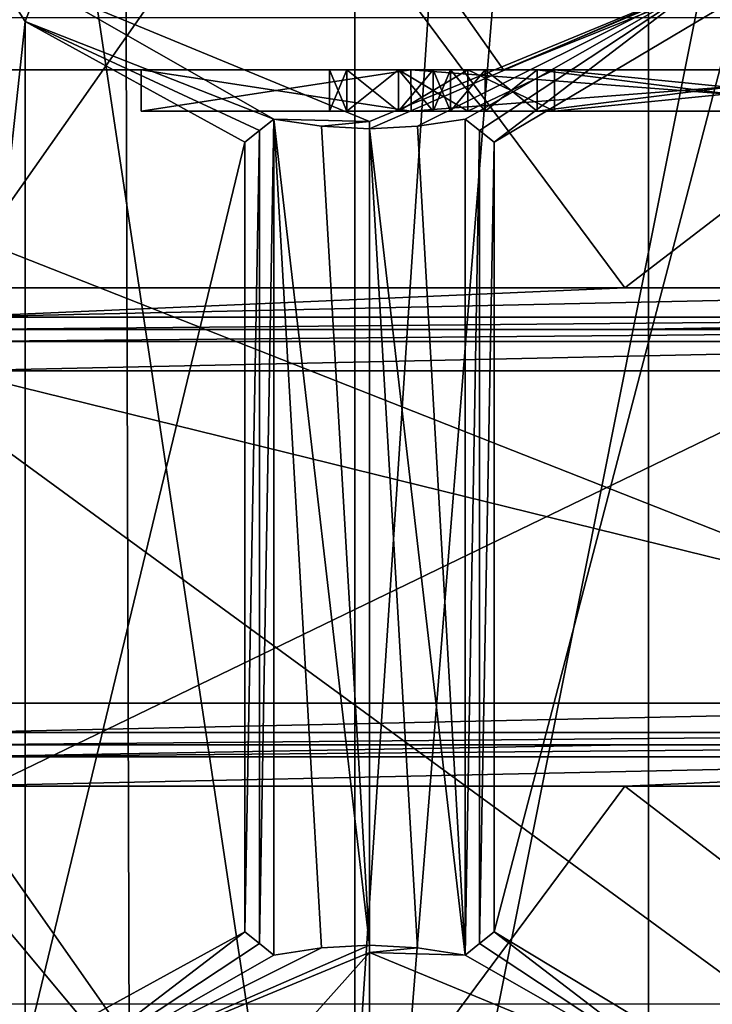
# Model space of a CAD drawing. Units: millimetres. Extents: x -91 to 24, y -13 to 31.
# Drawn here: x -27 to -23, y 7 to 11 of the extents above; entities that cross this region are included whole.
import ezdxf

# ---------------------------------------------------------------- set-up
doc = ezdxf.new("R2010")
doc.units = ezdxf.units.MM
doc.header["$LTSCALE"] = 52.148148
for name, color, linetype in [('1854', 7, 'CONTINUOUS'), ('1856', 7, 'CONTINUOUS'), ('1864', 7, 'CONTINUOUS'), ('189', 7, 'CONTINUOUS'), ('1893', 7, 'CONTINUOUS'), ('190', 7, 'CONTINUOUS'), ('1940', 7, 'CONTINUOUS'), ('1941', 7, 'CONTINUOUS'), ('1942', 7, 'CONTINUOUS'), ('1943', 7, 'CONTINUOUS'), ('1944', 7, 'CONTINUOUS'), ('1945', 7, 'CONTINUOUS'), ('1946', 7, 'CONTINUOUS'), ('1947', 7, 'CONTINUOUS'), ('1948', 7, 'CONTINUOUS'), ('1949', 7, 'CONTINUOUS'), ('1950', 7, 'CONTINUOUS'), ('1951', 7, 'CONTINUOUS'), ('1953', 7, 'CONTINUOUS'), ('1954', 7, 'CONTINUOUS'), ('1955', 7, 'CONTINUOUS'), ('1956', 7, 'CONTINUOUS'), ('1957', 7, 'CONTINUOUS'), ('1958', 7, 'CONTINUOUS'), ('1959', 7, 'CONTINUOUS'), ('1960', 7, 'CONTINUOUS'), ('1961', 7, 'CONTINUOUS'), ('1962', 7, 'CONTINUOUS'), ('2018', 7, 'CONTINUOUS'), ('2019', 7, 'CONTINUOUS'), ('2020', 7, 'CONTINUOUS'), ('2021', 7, 'CONTINUOUS'), ('2022', 7, 'CONTINUOUS'), ('2023', 7, 'CONTINUOUS'), ('2024', 7, 'CONTINUOUS'), ('2025', 7, 'CONTINUOUS'), ('2026', 7, 'CONTINUOUS'), ('2028', 7, 'CONTINUOUS'), ('2029', 7, 'CONTINUOUS'), ('2030', 7, 'CONTINUOUS'), ('2031', 7, 'CONTINUOUS'), ('2032', 7, 'CONTINUOUS'), ('2034', 7, 'CONTINUOUS'), ('2035', 7, 'CONTINUOUS'), ('2036', 7, 'CONTINUOUS'), ('2037', 7, 'CONTINUOUS'), ('2039', 7, 'CONTINUOUS'), ('2041', 7, 'CONTINUOUS'), ('2042', 7, 'CONTINUOUS'), ('2047', 7, 'CONTINUOUS'), ('2051', 7, 'CONTINUOUS'), ('2058', 7, 'CONTINUOUS'), ('2062', 7, 'CONTINUOUS'), ('2076', 7, 'CONTINUOUS'), ('2077', 7, 'CONTINUOUS'), ('2252', 7, 'CONTINUOUS'), ('2253', 7, 'CONTINUOUS'), ('226', 7, 'CONTINUOUS'), ('229', 7, 'CONTINUOUS'), ('235', 7, 'CONTINUOUS'), ('236', 7, 'CONTINUOUS'), ('237', 7, 'CONTINUOUS'), ('238', 7, 'CONTINUOUS'), ('251', 7, 'CONTINUOUS'), ('391', 7, 'CONTINUOUS'), ('392', 7, 'CONTINUOUS')]:
    doc.layers.add(name, color=color, linetype=linetype)

msp = doc.modelspace()

# ---------------------------------------------------------------- linework, layer by layer
at = {"layer": '1854', "color": 7, "linetype": 'CONTINUOUS'}
for points in [[(-25.442, 12.45, 83.0263), (-30.036, 12.45, 82.5133), (-27.0216, 10.2, 82.8596), (-25.442, 12.45, 83.0263)], [(-23.771, 10.2, 83.1915), (-25.442, 12.45, 83.0263), (-27.0216, 10.2, 82.8596), (-23.771, 10.2, 83.1915)], [(-20.8392, 12.45, 83.4542), (-25.442, 12.45, 83.0263), (-23.771, 10.2, 83.1915), (-20.8392, 12.45, 83.4542)], [(-20.5164, 10.2, 83.4809), (-20.8392, 12.45, 83.4542), (-23.771, 10.2, 83.1915), (-20.5164, 10.2, 83.4809)], [(-30.036, 5.55, 82.5133), (-25.442, 5.55, 83.0263), (-27.4302, 7.9314, 82.8148), (-30.036, 5.55, 82.5133)], [(-25.442, 5.55, 83.0263), (-27.0216, 7.8, 82.8596), (-27.4302, 7.9314, 82.8148), (-25.442, 5.55, 83.0263)], [(-27.0216, 7.8, 82.8596), (-25.442, 5.55, 83.0263), (-23.771, 7.8, 83.1915), (-27.0216, 7.8, 82.8596)], [(-25.442, 5.55, 83.0263), (-20.8392, 5.55, 83.4542), (-23.771, 7.8, 83.1915), (-25.442, 5.55, 83.0263)], [(-23.771, 7.8, 83.1915), (-20.8392, 5.55, 83.4542), (-20.5164, 7.8, 83.4809), (-23.771, 7.8, 83.1915)]]:
    msp.add_3dface(points, dxfattribs=at)
at = {"layer": '1856', "color": 7, "linetype": 'CONTINUOUS'}
for points in [[(-19.7, 11.25, 82.0421), (-24.3543, 11.25, 81.6279), (-20.4323, 12.8258, 81.9828), (-19.7, 11.25, 82.0421)], [(-20.4323, 12.8258, 81.9828), (-24.3543, 11.25, 81.6279), (-20.8142, 12.75, 81.951), (-20.4323, 12.8258, 81.9828)], [(-25.4115, 12.75, 81.5215), (-29.3537, 11.1034, 81.0844), (-30, 12.75, 81.0067), (-25.4115, 12.75, 81.5215)], [(-29, 11.25, 81.1263), (-29.3537, 11.1034, 81.0844), (-25.4115, 12.75, 81.5215), (-29, 11.25, 81.1263)], [(-24.3543, 11.25, 81.6279), (-29, 11.25, 81.1263), (-25.4115, 12.75, 81.5215), (-24.3543, 11.25, 81.6279)], [(-20.8142, 12.75, 81.951), (-24.3543, 11.25, 81.6279), (-25.4115, 12.75, 81.5215), (-20.8142, 12.75, 81.951)]]:
    msp.add_3dface(points, dxfattribs=at)
at = {"layer": '1864', "color": 7, "linetype": 'CONTINUOUS'}
for points in [[(-19.7, 6.75, 75.6648), (-29, 6.75, 75.6648), (-19.7, 11.25, 75.6648), (-19.7, 6.75, 75.6648)], [(-29, 6.75, 75.6648), (-29, 11.25, 75.6648), (-19.7, 11.25, 75.6648), (-29, 6.75, 75.6648)]]:
    msp.add_3dface(points, dxfattribs=at)
at = {"layer": '189', "color": 7, "linetype": 'CONTINUOUS'}
for points in [[(-29.6, 6.5, 75.6648), (-22.7571, 6.5, 75.6648), (-29.6, 11.5, 75.6648), (-29.6, 6.5, 75.6648)], [(-29.6, 11.5, 75.6648), (-22.7571, 6.5, 75.6648), (-23.25, 9, 75.6648), (-29.6, 11.5, 75.6648)], [(-22.7571, 11.5, 75.6648), (-29.6, 11.5, 75.6648), (-23.25, 9, 75.6648), (-22.7571, 11.5, 75.6648)]]:
    msp.add_3dface(points, dxfattribs=at)
at = {"layer": '1893', "color": 7, "linetype": 'CONTINUOUS'}
for points in [[(-29, 11.25, 81.1263), (-24.3543, 11.25, 81.6279), (-29, 11.25, 75.6648), (-29, 11.25, 81.1263)], [(-29, 11.25, 75.6648), (-24.3543, 11.25, 81.6279), (-24.8006, 11.25, 80.975), (-29, 11.25, 75.6648)], [(-19.7, 11.25, 75.6648), (-29, 11.25, 75.6648), (-22.1994, 11.25, 76.4735), (-19.7, 11.25, 75.6648)], [(-26.1, 11.25, 78.7242), (-29, 11.25, 75.6648), (-24.8006, 11.25, 80.975), (-26.1, 11.25, 78.7242)], [(-29, 11.25, 75.6648), (-26.1, 11.25, 78.7242), (-24.8006, 11.25, 76.4735), (-29, 11.25, 75.6648)], [(-22.1994, 11.25, 76.4735), (-29, 11.25, 75.6648), (-24.8006, 11.25, 76.4735), (-22.1994, 11.25, 76.4735)], [(-24.8006, 11.25, 80.975), (-24.3543, 11.25, 81.6279), (-22.1994, 11.25, 80.975), (-24.8006, 11.25, 80.975)], [(-24.3543, 11.25, 81.6279), (-19.7, 11.25, 82.0421), (-22.1994, 11.25, 80.975), (-24.3543, 11.25, 81.6279)]]:
    msp.add_3dface(points, dxfattribs=at)
at = {"layer": '190', "color": 7, "linetype": 'CONTINUOUS'}
for points in [[(-27.3047, 12.5001, 74.4148), (-26.6578, 11.482, 74.4148), (-27.3047, 5.5001, 74.4148), (-27.3047, 12.5001, 74.4148)], [(-24.4, 10.9018, 74.4148), (-23.222, 11.6029, 74.4148), (-24.4, 7.0982, 74.4148), (-24.4, 10.9018, 74.4148)], [(-24.4, 7.0982, 74.4148), (-23.222, 11.6029, 74.4148), (-23.2055, 6.3791, 74.4148), (-24.4, 7.0982, 74.4148)], [(-27.3047, 5.5001, 74.4148), (-26.6578, 11.482, 74.4148), (-26.6578, 6.5181, 74.4148), (-27.3047, 5.5001, 74.4148)], [(-26.6578, 11.482, 74.4148), (-25.6, 10.9018, 74.4148), (-26.6578, 6.5181, 74.4148), (-26.6578, 11.482, 74.4148)], [(-25.6, 10.9018, 74.4148), (-25.6, 7.0982, 74.4148), (-26.6578, 6.5181, 74.4148), (-25.6, 10.9018, 74.4148)]]:
    msp.add_3dface(points, dxfattribs=at)
at = {"layer": '1940', "color": 7, "linetype": 'CONTINUOUS'}
for points in [[(-24.8, 11.05, 76.4725), (-26.1, 11.05, 78.7242), (-24.86, 11.05, 77.0646), (-24.8, 11.05, 76.4725)], [(-26.1, 11.05, 78.7242), (-24.8, 11.05, 80.9759), (-25.11, 11.05, 80.0434), (-26.1, 11.05, 78.7242)], [(-24.6933, 11.05, 78.7668), (-26.1, 11.05, 78.7242), (-24.86, 11.05, 78.8519), (-24.6933, 11.05, 78.7668)], [(-26.1, 11.05, 78.7242), (-24.6933, 11.05, 78.7668), (-24.86, 11.05, 78.6817), (-26.1, 11.05, 78.7242)], [(-24.86, 11.05, 78.8519), (-26.1, 11.05, 78.7242), (-25.11, 11.05, 79.1923), (-24.86, 11.05, 78.8519)], [(-25.11, 11.05, 79.1923), (-26.1, 11.05, 78.7242), (-25.1933, 11.05, 79.4476), (-25.11, 11.05, 79.1923)], [(-25.1933, 11.05, 79.4476), (-26.1, 11.05, 78.7242), (-25.1933, 11.05, 79.788), (-25.1933, 11.05, 79.4476)], [(-25.1933, 11.05, 79.788), (-26.1, 11.05, 78.7242), (-25.11, 11.05, 80.0434), (-25.1933, 11.05, 79.788)], [(-24.86, 11.05, 77.0646), (-26.1, 11.05, 78.7242), (-25.11, 11.05, 77.4051), (-24.86, 11.05, 77.0646)], [(-25.11, 11.05, 77.4051), (-26.1, 11.05, 78.7242), (-25.1933, 11.05, 77.6604), (-25.11, 11.05, 77.4051)], [(-25.1933, 11.05, 77.6604), (-26.1, 11.05, 78.7242), (-25.1933, 11.05, 78.0859), (-25.1933, 11.05, 77.6604)], [(-25.1933, 11.05, 78.0859), (-26.1, 11.05, 78.7242), (-25.11, 11.05, 78.3412), (-25.1933, 11.05, 78.0859)], [(-25.11, 11.05, 78.3412), (-26.1, 11.05, 78.7242), (-24.86, 11.05, 78.6817), (-25.11, 11.05, 78.3412)], [(-25.11, 11.05, 80.0434), (-24.8, 11.05, 80.9759), (-24.86, 11.05, 80.3838), (-25.11, 11.05, 80.0434)], [(-24.5267, 11.05, 76.8093), (-24.8, 11.05, 76.4725), (-24.86, 11.05, 77.0646), (-24.5267, 11.05, 76.8093)], [(-24.86, 11.05, 80.3838), (-24.8, 11.05, 80.9759), (-24.5267, 11.05, 80.6391), (-24.86, 11.05, 80.3838)], [(-22.2, 11.05, 76.4725), (-24.8, 11.05, 76.4725), (-24.11, 11.05, 76.7242), (-22.2, 11.05, 76.4725)], [(-24.11, 11.05, 76.7242), (-24.8, 11.05, 76.4725), (-24.5267, 11.05, 76.8093), (-24.11, 11.05, 76.7242)], [(-24.8, 11.05, 80.9759), (-22.2, 11.05, 80.9759), (-22.11, 11.05, 80.7242), (-24.8, 11.05, 80.9759)], [(-24.5267, 11.05, 80.6391), (-24.8, 11.05, 80.9759), (-24.11, 11.05, 80.7242), (-24.5267, 11.05, 80.6391)], [(-24.11, 11.05, 80.7242), (-24.8, 11.05, 80.9759), (-22.11, 11.05, 80.7242), (-24.11, 11.05, 80.7242)], [(-24.6933, 11.05, 79.7029), (-24.61, 11.05, 79.9583), (-22.61, 11.05, 79.0221), (-24.6933, 11.05, 79.7029)], [(-24.6933, 11.05, 79.5327), (-24.6933, 11.05, 79.7029), (-22.61, 11.05, 79.0221), (-24.6933, 11.05, 79.5327)], [(-24.61, 11.05, 79.2774), (-24.6933, 11.05, 79.5327), (-22.61, 11.05, 79.0221), (-24.61, 11.05, 79.2774)], [(-24.6933, 11.05, 77.7455), (-24.6933, 11.05, 78.0008), (-22.61, 11.05, 77.2349), (-24.6933, 11.05, 77.7455)], [(-22.61, 11.05, 77.2349), (-24.6933, 11.05, 78.0008), (-24.61, 11.05, 78.2561), (-22.61, 11.05, 77.2349)], [(-24.61, 11.05, 77.4902), (-24.6933, 11.05, 77.7455), (-22.61, 11.05, 77.2349), (-24.61, 11.05, 77.4902)], [(-24.61, 11.05, 79.9583), (-24.4433, 11.05, 80.1285), (-22.61, 11.05, 79.0221), (-24.61, 11.05, 79.9583)], [(-24.4433, 11.05, 79.1072), (-24.61, 11.05, 79.2774), (-22.61, 11.05, 79.0221), (-24.4433, 11.05, 79.1072)], [(-24.4433, 11.05, 77.32), (-24.61, 11.05, 77.4902), (-22.61, 11.05, 77.2349), (-24.4433, 11.05, 77.32)], [(-24.4433, 11.05, 78.4263), (-22.61, 11.05, 77.2349), (-24.61, 11.05, 78.2561), (-24.4433, 11.05, 78.4263)], [(-24.4433, 11.05, 80.1285), (-24.1933, 11.05, 80.2136), (-22.61, 11.05, 79.0221), (-24.4433, 11.05, 80.1285)], [(-24.1933, 11.05, 79.0221), (-24.4433, 11.05, 79.1072), (-22.61, 11.05, 79.0221), (-24.1933, 11.05, 79.0221)], [(-24.1933, 11.05, 77.2349), (-24.4433, 11.05, 77.32), (-22.61, 11.05, 77.2349), (-24.1933, 11.05, 77.2349)], [(-24.1933, 11.05, 78.5114), (-22.61, 11.05, 77.2349), (-24.4433, 11.05, 78.4263), (-24.1933, 11.05, 78.5114)], [(-24.1933, 11.05, 80.2136), (-22.61, 11.05, 80.2136), (-22.61, 11.05, 79.0221), (-24.1933, 11.05, 80.2136)], [(-22.61, 11.05, 78.5114), (-22.61, 11.05, 77.2349), (-24.1933, 11.05, 78.5114), (-22.61, 11.05, 78.5114)], [(-22.11, 11.05, 76.7242), (-22.2, 11.05, 76.4725), (-24.11, 11.05, 76.7242), (-22.11, 11.05, 76.7242)]]:
    msp.add_3dface(points, dxfattribs=at)
at = {"layer": '1941', "color": 7, "linetype": 'CONTINUOUS'}
for points in [[(-26.1, 11.25, 78.7242), (-24.8006, 11.25, 80.975), (-26.1, 11.05, 78.7242), (-26.1, 11.25, 78.7242)], [(-26.1, 11.05, 78.7242), (-24.8006, 11.25, 80.975), (-24.8, 11.05, 80.9759), (-26.1, 11.05, 78.7242)], [(-24.8006, 11.25, 80.975), (-22.1994, 11.25, 80.975), (-24.8, 11.05, 80.9759), (-24.8006, 11.25, 80.975)], [(-22.1994, 11.25, 80.975), (-22.2, 11.05, 80.9759), (-24.8, 11.05, 80.9759), (-22.1994, 11.25, 80.975)]]:
    msp.add_3dface(points, dxfattribs=at)
at = {"layer": '1942', "color": 7, "linetype": 'CONTINUOUS'}
for points in [[(-24.8006, 11.25, 76.4735), (-26.1, 11.25, 78.7242), (-24.8, 11.05, 76.4725), (-24.8006, 11.25, 76.4735)], [(-26.1, 11.25, 78.7242), (-26.1, 11.05, 78.7242), (-24.8, 11.05, 76.4725), (-26.1, 11.25, 78.7242)], [(-22.1994, 11.25, 76.4735), (-24.8006, 11.25, 76.4735), (-22.2, 11.05, 76.4725), (-22.1994, 11.25, 76.4735)], [(-24.8006, 11.25, 76.4735), (-24.8, 11.05, 76.4725), (-22.2, 11.05, 76.4725), (-24.8006, 11.25, 76.4735)]]:
    msp.add_3dface(points, dxfattribs=at)
at = {"layer": '1943', "color": 7, "linetype": 'CONTINUOUS'}
for points in [[(-24.6933, 11.05, 78.7668), (-24.86, 11.05, 78.8519), (-24.86, 11.25, 78.8519), (-24.6933, 11.05, 78.7668)], [(-24.6933, 11.25, 78.7668), (-24.6933, 11.05, 78.7668), (-24.86, 11.25, 78.8519), (-24.6933, 11.25, 78.7668)]]:
    msp.add_3dface(points, dxfattribs=at)
at = {"layer": '1944', "color": 7, "linetype": 'CONTINUOUS'}
for points in [[(-24.86, 11.05, 78.8519), (-25.11, 11.05, 79.1923), (-24.86, 11.25, 78.8519), (-24.86, 11.05, 78.8519)], [(-25.11, 11.05, 79.1923), (-25.11, 11.25, 79.1923), (-24.86, 11.25, 78.8519), (-25.11, 11.05, 79.1923)]]:
    msp.add_3dface(points, dxfattribs=at)
at = {"layer": '1945', "color": 7, "linetype": 'CONTINUOUS'}
for points in [[(-25.11, 11.05, 79.1923), (-25.1933, 11.05, 79.4476), (-25.11, 11.25, 79.1923), (-25.11, 11.05, 79.1923)], [(-25.1933, 11.05, 79.4476), (-25.1933, 11.25, 79.4476), (-25.11, 11.25, 79.1923), (-25.1933, 11.05, 79.4476)]]:
    msp.add_3dface(points, dxfattribs=at)
at = {"layer": '1946', "color": 7, "linetype": 'CONTINUOUS'}
for points in [[(-25.1933, 11.05, 79.4476), (-25.1933, 11.05, 79.788), (-25.1933, 11.25, 79.4476), (-25.1933, 11.05, 79.4476)], [(-25.1933, 11.05, 79.788), (-25.1933, 11.25, 79.788), (-25.1933, 11.25, 79.4476), (-25.1933, 11.05, 79.788)]]:
    msp.add_3dface(points, dxfattribs=at)
at = {"layer": '1947', "color": 7, "linetype": 'CONTINUOUS'}
for points in [[(-25.1933, 11.05, 79.788), (-25.11, 11.05, 80.0434), (-25.1933, 11.25, 79.788), (-25.1933, 11.05, 79.788)], [(-25.11, 11.05, 80.0434), (-25.11, 11.25, 80.0434), (-25.1933, 11.25, 79.788), (-25.11, 11.05, 80.0434)]]:
    msp.add_3dface(points, dxfattribs=at)
at = {"layer": '1948', "color": 7, "linetype": 'CONTINUOUS'}
for points in [[(-25.11, 11.05, 80.0434), (-24.86, 11.05, 80.3838), (-25.11, 11.25, 80.0434), (-25.11, 11.05, 80.0434)], [(-24.86, 11.05, 80.3838), (-24.86, 11.25, 80.3838), (-25.11, 11.25, 80.0434), (-24.86, 11.05, 80.3838)]]:
    msp.add_3dface(points, dxfattribs=at)
at = {"layer": '1949', "color": 7, "linetype": 'CONTINUOUS'}
for points in [[(-24.86, 11.05, 80.3838), (-24.5267, 11.05, 80.6391), (-24.86, 11.25, 80.3838), (-24.86, 11.05, 80.3838)], [(-24.5267, 11.05, 80.6391), (-24.5267, 11.25, 80.6391), (-24.86, 11.25, 80.3838), (-24.5267, 11.05, 80.6391)]]:
    msp.add_3dface(points, dxfattribs=at)
at = {"layer": '1950', "color": 7, "linetype": 'CONTINUOUS'}
for points in [[(-24.5267, 11.05, 80.6391), (-24.11, 11.05, 80.7242), (-24.5267, 11.25, 80.6391), (-24.5267, 11.05, 80.6391)], [(-24.11, 11.05, 80.7242), (-24.11, 11.25, 80.7242), (-24.5267, 11.25, 80.6391), (-24.11, 11.05, 80.7242)]]:
    msp.add_3dface(points, dxfattribs=at)
at = {"layer": '1951', "color": 7, "linetype": 'CONTINUOUS'}
for points in [[(-24.11, 11.05, 80.7242), (-22.11, 11.05, 80.7242), (-24.11, 11.25, 80.7242), (-24.11, 11.05, 80.7242)], [(-22.11, 11.05, 80.7242), (-22.11, 11.25, 80.7242), (-24.11, 11.25, 80.7242), (-22.11, 11.05, 80.7242)]]:
    msp.add_3dface(points, dxfattribs=at)
at = {"layer": '1953', "color": 7, "linetype": 'CONTINUOUS'}
for points in [[(-22.11, 11.05, 76.7242), (-24.11, 11.05, 76.7242), (-22.11, 11.25, 76.7242), (-22.11, 11.05, 76.7242)], [(-24.11, 11.05, 76.7242), (-24.11, 11.25, 76.7242), (-22.11, 11.25, 76.7242), (-24.11, 11.05, 76.7242)]]:
    msp.add_3dface(points, dxfattribs=at)
at = {"layer": '1954', "color": 7, "linetype": 'CONTINUOUS'}
for points in [[(-24.11, 11.05, 76.7242), (-24.5267, 11.05, 76.8093), (-24.11, 11.25, 76.7242), (-24.11, 11.05, 76.7242)], [(-24.5267, 11.05, 76.8093), (-24.5267, 11.25, 76.8093), (-24.11, 11.25, 76.7242), (-24.5267, 11.05, 76.8093)]]:
    msp.add_3dface(points, dxfattribs=at)
at = {"layer": '1955', "color": 7, "linetype": 'CONTINUOUS'}
for points in [[(-24.5267, 11.05, 76.8093), (-24.86, 11.05, 77.0646), (-24.5267, 11.25, 76.8093), (-24.5267, 11.05, 76.8093)], [(-24.86, 11.05, 77.0646), (-24.86, 11.25, 77.0646), (-24.5267, 11.25, 76.8093), (-24.86, 11.05, 77.0646)]]:
    msp.add_3dface(points, dxfattribs=at)
at = {"layer": '1956', "color": 7, "linetype": 'CONTINUOUS'}
for points in [[(-24.86, 11.05, 77.0646), (-25.11, 11.05, 77.4051), (-24.86, 11.25, 77.0646), (-24.86, 11.05, 77.0646)], [(-25.11, 11.05, 77.4051), (-25.11, 11.25, 77.4051), (-24.86, 11.25, 77.0646), (-25.11, 11.05, 77.4051)]]:
    msp.add_3dface(points, dxfattribs=at)
at = {"layer": '1957', "color": 7, "linetype": 'CONTINUOUS'}
for points in [[(-25.11, 11.05, 77.4051), (-25.1933, 11.05, 77.6604), (-25.11, 11.25, 77.4051), (-25.11, 11.05, 77.4051)], [(-25.1933, 11.05, 77.6604), (-25.1933, 11.25, 77.6604), (-25.11, 11.25, 77.4051), (-25.1933, 11.05, 77.6604)]]:
    msp.add_3dface(points, dxfattribs=at)
at = {"layer": '1958', "color": 7, "linetype": 'CONTINUOUS'}
for points in [[(-25.1933, 11.05, 77.6604), (-25.1933, 11.05, 78.0859), (-25.1933, 11.25, 77.6604), (-25.1933, 11.05, 77.6604)], [(-25.1933, 11.05, 78.0859), (-25.1933, 11.25, 78.0859), (-25.1933, 11.25, 77.6604), (-25.1933, 11.05, 78.0859)]]:
    msp.add_3dface(points, dxfattribs=at)
at = {"layer": '1959', "color": 7, "linetype": 'CONTINUOUS'}
for points in [[(-25.1933, 11.05, 78.0859), (-25.11, 11.05, 78.3412), (-25.1933, 11.25, 78.0859), (-25.1933, 11.05, 78.0859)], [(-25.11, 11.05, 78.3412), (-25.11, 11.25, 78.3412), (-25.1933, 11.25, 78.0859), (-25.11, 11.05, 78.3412)]]:
    msp.add_3dface(points, dxfattribs=at)
at = {"layer": '1960', "color": 7, "linetype": 'CONTINUOUS'}
for points in [[(-25.11, 11.05, 78.3412), (-24.86, 11.05, 78.6817), (-25.11, 11.25, 78.3412), (-25.11, 11.05, 78.3412)], [(-24.86, 11.05, 78.6817), (-24.86, 11.25, 78.6817), (-25.11, 11.25, 78.3412), (-24.86, 11.05, 78.6817)]]:
    msp.add_3dface(points, dxfattribs=at)
at = {"layer": '1961', "color": 7, "linetype": 'CONTINUOUS'}
for points in [[(-24.86, 11.05, 78.6817), (-24.6933, 11.05, 78.7668), (-24.6933, 11.25, 78.7668), (-24.86, 11.05, 78.6817)], [(-24.86, 11.05, 78.6817), (-24.6933, 11.25, 78.7668), (-24.86, 11.25, 78.6817), (-24.86, 11.05, 78.6817)]]:
    msp.add_3dface(points, dxfattribs=at)
at = {"layer": '1962', "color": 7, "linetype": 'CONTINUOUS'}
for points in [[(-25.1933, 11.25, 78.0859), (-25.11, 11.25, 78.3412), (-24.61, 11.25, 78.2561), (-25.1933, 11.25, 78.0859)], [(-25.1933, 11.25, 77.6604), (-25.1933, 11.25, 78.0859), (-24.6933, 11.25, 77.7455), (-25.1933, 11.25, 77.6604)], [(-24.6933, 11.25, 78.0008), (-25.1933, 11.25, 78.0859), (-24.61, 11.25, 78.2561), (-24.6933, 11.25, 78.0008)], [(-25.1933, 11.25, 78.0859), (-24.6933, 11.25, 78.0008), (-24.6933, 11.25, 77.7455), (-25.1933, 11.25, 78.0859)], [(-25.11, 11.25, 77.4051), (-25.1933, 11.25, 77.6604), (-24.61, 11.25, 77.4902), (-25.11, 11.25, 77.4051)], [(-24.61, 11.25, 77.4902), (-25.1933, 11.25, 77.6604), (-24.6933, 11.25, 77.7455), (-24.61, 11.25, 77.4902)], [(-25.1933, 11.25, 79.788), (-25.11, 11.25, 80.0434), (-24.61, 11.25, 79.9583), (-25.1933, 11.25, 79.788)], [(-25.1933, 11.25, 79.4476), (-25.1933, 11.25, 79.788), (-24.6933, 11.25, 79.5327), (-25.1933, 11.25, 79.4476)], [(-24.6933, 11.25, 79.5327), (-25.1933, 11.25, 79.788), (-24.6933, 11.25, 79.7029), (-24.6933, 11.25, 79.5327)], [(-24.6933, 11.25, 79.7029), (-25.1933, 11.25, 79.788), (-24.61, 11.25, 79.9583), (-24.6933, 11.25, 79.7029)], [(-25.11, 11.25, 79.1923), (-25.1933, 11.25, 79.4476), (-24.61, 11.25, 79.2774), (-25.11, 11.25, 79.1923)], [(-24.61, 11.25, 79.2774), (-25.1933, 11.25, 79.4476), (-24.6933, 11.25, 79.5327), (-24.61, 11.25, 79.2774)], [(-25.11, 11.25, 78.3412), (-24.86, 11.25, 78.6817), (-24.4433, 11.25, 78.4263), (-25.11, 11.25, 78.3412)], [(-24.61, 11.25, 78.2561), (-25.11, 11.25, 78.3412), (-24.4433, 11.25, 78.4263), (-24.61, 11.25, 78.2561)], [(-24.86, 11.25, 77.0646), (-25.11, 11.25, 77.4051), (-24.1933, 11.25, 77.2349), (-24.86, 11.25, 77.0646)], [(-24.1933, 11.25, 77.2349), (-25.11, 11.25, 77.4051), (-24.4433, 11.25, 77.32), (-24.1933, 11.25, 77.2349)], [(-24.4433, 11.25, 77.32), (-25.11, 11.25, 77.4051), (-24.61, 11.25, 77.4902), (-24.4433, 11.25, 77.32)], [(-25.11, 11.25, 80.0434), (-24.86, 11.25, 80.3838), (-24.4433, 11.25, 80.1285), (-25.11, 11.25, 80.0434)], [(-24.61, 11.25, 79.9583), (-25.11, 11.25, 80.0434), (-24.4433, 11.25, 80.1285), (-24.61, 11.25, 79.9583)], [(-24.86, 11.25, 78.8519), (-25.11, 11.25, 79.1923), (-24.1933, 11.25, 79.0221), (-24.86, 11.25, 78.8519)], [(-24.1933, 11.25, 79.0221), (-25.11, 11.25, 79.1923), (-24.4433, 11.25, 79.1072), (-24.1933, 11.25, 79.0221)], [(-24.4433, 11.25, 79.1072), (-25.11, 11.25, 79.1923), (-24.61, 11.25, 79.2774), (-24.4433, 11.25, 79.1072)], [(-24.86, 11.25, 78.6817), (-24.6933, 11.25, 78.7668), (-22.61, 11.25, 78.5114), (-24.86, 11.25, 78.6817)], [(-24.6933, 11.25, 78.7668), (-24.86, 11.25, 78.8519), (-22.61, 11.25, 78.5114), (-24.6933, 11.25, 78.7668)], [(-24.4433, 11.25, 78.4263), (-24.86, 11.25, 78.6817), (-24.1933, 11.25, 78.5114), (-24.4433, 11.25, 78.4263)], [(-24.1933, 11.25, 78.5114), (-24.86, 11.25, 78.6817), (-22.61, 11.25, 78.5114), (-24.1933, 11.25, 78.5114)], [(-24.5267, 11.25, 76.8093), (-24.86, 11.25, 77.0646), (-22.11, 11.25, 76.7242), (-24.5267, 11.25, 76.8093)], [(-22.11, 11.25, 76.7242), (-24.86, 11.25, 77.0646), (-24.1933, 11.25, 77.2349), (-22.11, 11.25, 76.7242)], [(-24.86, 11.25, 80.3838), (-24.5267, 11.25, 80.6391), (-22.61, 11.25, 80.2136), (-24.86, 11.25, 80.3838)], [(-24.86, 11.25, 80.3838), (-22.61, 11.25, 80.2136), (-24.1933, 11.25, 80.2136), (-24.86, 11.25, 80.3838)], [(-24.4433, 11.25, 80.1285), (-24.86, 11.25, 80.3838), (-24.1933, 11.25, 80.2136), (-24.4433, 11.25, 80.1285)], [(-24.86, 11.25, 78.8519), (-24.1933, 11.25, 79.0221), (-22.61, 11.25, 78.5114), (-24.86, 11.25, 78.8519)], [(-24.11, 11.25, 76.7242), (-24.5267, 11.25, 76.8093), (-22.11, 11.25, 76.7242), (-24.11, 11.25, 76.7242)], [(-24.5267, 11.25, 80.6391), (-24.11, 11.25, 80.7242), (-22.61, 11.25, 80.2136), (-24.5267, 11.25, 80.6391)], [(-22.61, 11.25, 77.2349), (-22.11, 11.25, 76.7242), (-24.1933, 11.25, 77.2349), (-22.61, 11.25, 77.2349)], [(-24.1933, 11.25, 79.0221), (-22.61, 11.25, 79.0221), (-22.61, 11.25, 78.5114), (-24.1933, 11.25, 79.0221)], [(-24.11, 11.25, 80.7242), (-22.11, 11.25, 80.7242), (-22.61, 11.25, 80.2136), (-24.11, 11.25, 80.7242)]]:
    msp.add_3dface(points, dxfattribs=at)
at = {"layer": '2018', "color": 7, "linetype": 'CONTINUOUS'}
for points in [[(-22.61, 11.05, 80.2136), (-24.1933, 11.05, 80.2136), (-22.61, 11.25, 80.2136), (-22.61, 11.05, 80.2136)], [(-22.61, 11.25, 80.2136), (-24.1933, 11.05, 80.2136), (-24.1933, 11.25, 80.2136), (-22.61, 11.25, 80.2136)]]:
    msp.add_3dface(points, dxfattribs=at)
at = {"layer": '2019', "color": 7, "linetype": 'CONTINUOUS'}
for points in [[(-24.1933, 11.05, 80.2136), (-24.4433, 11.05, 80.1285), (-24.1933, 11.25, 80.2136), (-24.1933, 11.05, 80.2136)], [(-24.4433, 11.05, 80.1285), (-24.4433, 11.25, 80.1285), (-24.1933, 11.25, 80.2136), (-24.4433, 11.05, 80.1285)]]:
    msp.add_3dface(points, dxfattribs=at)
at = {"layer": '2020', "color": 7, "linetype": 'CONTINUOUS'}
for points in [[(-24.4433, 11.05, 80.1285), (-24.61, 11.05, 79.9583), (-24.4433, 11.25, 80.1285), (-24.4433, 11.05, 80.1285)], [(-24.61, 11.05, 79.9583), (-24.61, 11.25, 79.9583), (-24.4433, 11.25, 80.1285), (-24.61, 11.05, 79.9583)]]:
    msp.add_3dface(points, dxfattribs=at)
at = {"layer": '2021', "color": 7, "linetype": 'CONTINUOUS'}
for points in [[(-24.61, 11.05, 79.9583), (-24.6933, 11.05, 79.7029), (-24.61, 11.25, 79.9583), (-24.61, 11.05, 79.9583)], [(-24.6933, 11.05, 79.7029), (-24.6933, 11.25, 79.7029), (-24.61, 11.25, 79.9583), (-24.6933, 11.05, 79.7029)]]:
    msp.add_3dface(points, dxfattribs=at)
at = {"layer": '2022', "color": 7, "linetype": 'CONTINUOUS'}
for points in [[(-24.6933, 11.05, 79.7029), (-24.6933, 11.05, 79.5327), (-24.6933, 11.25, 79.5327), (-24.6933, 11.05, 79.7029)], [(-24.6933, 11.05, 79.7029), (-24.6933, 11.25, 79.5327), (-24.6933, 11.25, 79.7029), (-24.6933, 11.05, 79.7029)]]:
    msp.add_3dface(points, dxfattribs=at)
at = {"layer": '2023', "color": 7, "linetype": 'CONTINUOUS'}
for points in [[(-24.6933, 11.05, 79.5327), (-24.61, 11.05, 79.2774), (-24.6933, 11.25, 79.5327), (-24.6933, 11.05, 79.5327)], [(-24.61, 11.05, 79.2774), (-24.61, 11.25, 79.2774), (-24.6933, 11.25, 79.5327), (-24.61, 11.05, 79.2774)]]:
    msp.add_3dface(points, dxfattribs=at)
at = {"layer": '2024', "color": 7, "linetype": 'CONTINUOUS'}
for points in [[(-24.61, 11.05, 79.2774), (-24.4433, 11.05, 79.1072), (-24.61, 11.25, 79.2774), (-24.61, 11.05, 79.2774)], [(-24.4433, 11.05, 79.1072), (-24.4433, 11.25, 79.1072), (-24.61, 11.25, 79.2774), (-24.4433, 11.05, 79.1072)]]:
    msp.add_3dface(points, dxfattribs=at)
at = {"layer": '2025', "color": 7, "linetype": 'CONTINUOUS'}
for points in [[(-24.4433, 11.05, 79.1072), (-24.1933, 11.05, 79.0221), (-24.4433, 11.25, 79.1072), (-24.4433, 11.05, 79.1072)], [(-24.1933, 11.05, 79.0221), (-24.1933, 11.25, 79.0221), (-24.4433, 11.25, 79.1072), (-24.1933, 11.05, 79.0221)]]:
    msp.add_3dface(points, dxfattribs=at)
at = {"layer": '2026', "color": 7, "linetype": 'CONTINUOUS'}
for points in [[(-24.1933, 11.05, 79.0221), (-22.61, 11.05, 79.0221), (-24.1933, 11.25, 79.0221), (-24.1933, 11.05, 79.0221)], [(-22.61, 11.05, 79.0221), (-22.61, 11.25, 79.0221), (-24.1933, 11.25, 79.0221), (-22.61, 11.05, 79.0221)]]:
    msp.add_3dface(points, dxfattribs=at)
at = {"layer": '2028', "color": 7, "linetype": 'CONTINUOUS'}
for points in [[(-24.6933, 11.05, 78.0008), (-24.6933, 11.05, 77.7455), (-24.6933, 11.25, 78.0008), (-24.6933, 11.05, 78.0008)], [(-24.6933, 11.25, 78.0008), (-24.6933, 11.05, 77.7455), (-24.6933, 11.25, 77.7455), (-24.6933, 11.25, 78.0008)]]:
    msp.add_3dface(points, dxfattribs=at)
at = {"layer": '2029', "color": 7, "linetype": 'CONTINUOUS'}
for points in [[(-24.6933, 11.05, 77.7455), (-24.61, 11.05, 77.4902), (-24.6933, 11.25, 77.7455), (-24.6933, 11.05, 77.7455)], [(-24.61, 11.05, 77.4902), (-24.61, 11.25, 77.4902), (-24.6933, 11.25, 77.7455), (-24.61, 11.05, 77.4902)]]:
    msp.add_3dface(points, dxfattribs=at)
at = {"layer": '2030', "color": 7, "linetype": 'CONTINUOUS'}
for points in [[(-24.61, 11.05, 77.4902), (-24.4433, 11.05, 77.32), (-24.61, 11.25, 77.4902), (-24.61, 11.05, 77.4902)], [(-24.4433, 11.05, 77.32), (-24.4433, 11.25, 77.32), (-24.61, 11.25, 77.4902), (-24.4433, 11.05, 77.32)]]:
    msp.add_3dface(points, dxfattribs=at)
at = {"layer": '2031', "color": 7, "linetype": 'CONTINUOUS'}
for points in [[(-24.4433, 11.05, 77.32), (-24.1933, 11.05, 77.2349), (-24.4433, 11.25, 77.32), (-24.4433, 11.05, 77.32)], [(-24.1933, 11.05, 77.2349), (-24.1933, 11.25, 77.2349), (-24.4433, 11.25, 77.32), (-24.1933, 11.05, 77.2349)]]:
    msp.add_3dface(points, dxfattribs=at)
at = {"layer": '2032', "color": 7, "linetype": 'CONTINUOUS'}
for points in [[(-24.1933, 11.05, 77.2349), (-22.61, 11.05, 77.2349), (-24.1933, 11.25, 77.2349), (-24.1933, 11.05, 77.2349)], [(-22.61, 11.05, 77.2349), (-22.61, 11.25, 77.2349), (-24.1933, 11.25, 77.2349), (-22.61, 11.05, 77.2349)]]:
    msp.add_3dface(points, dxfattribs=at)
at = {"layer": '2034', "color": 7, "linetype": 'CONTINUOUS'}
for points in [[(-22.61, 11.05, 78.5114), (-24.1933, 11.05, 78.5114), (-22.61, 11.25, 78.5114), (-22.61, 11.05, 78.5114)], [(-24.1933, 11.05, 78.5114), (-24.1933, 11.25, 78.5114), (-22.61, 11.25, 78.5114), (-24.1933, 11.05, 78.5114)]]:
    msp.add_3dface(points, dxfattribs=at)
at = {"layer": '2035', "color": 7, "linetype": 'CONTINUOUS'}
for points in [[(-24.1933, 11.05, 78.5114), (-24.4433, 11.05, 78.4263), (-24.1933, 11.25, 78.5114), (-24.1933, 11.05, 78.5114)], [(-24.4433, 11.05, 78.4263), (-24.4433, 11.25, 78.4263), (-24.1933, 11.25, 78.5114), (-24.4433, 11.05, 78.4263)]]:
    msp.add_3dface(points, dxfattribs=at)
at = {"layer": '2036', "color": 7, "linetype": 'CONTINUOUS'}
for points in [[(-24.4433, 11.05, 78.4263), (-24.61, 11.05, 78.2561), (-24.4433, 11.25, 78.4263), (-24.4433, 11.05, 78.4263)], [(-24.61, 11.05, 78.2561), (-24.61, 11.25, 78.2561), (-24.4433, 11.25, 78.4263), (-24.61, 11.05, 78.2561)]]:
    msp.add_3dface(points, dxfattribs=at)
at = {"layer": '2037', "color": 7, "linetype": 'CONTINUOUS'}
for points in [[(-24.61, 11.05, 78.2561), (-24.6933, 11.05, 78.0008), (-24.61, 11.25, 78.2561), (-24.61, 11.05, 78.2561)], [(-24.6933, 11.05, 78.0008), (-24.6933, 11.25, 78.0008), (-24.61, 11.25, 78.2561), (-24.6933, 11.05, 78.0008)]]:
    msp.add_3dface(points, dxfattribs=at)
at = {"layer": '2039', "color": 7, "linetype": 'CONTINUOUS'}
for points in [[(-23.752, 10, 82.9924), (-27, 10, 82.6608), (-20.5, 10, 78.8648), (-23.752, 10, 82.9924)], [(-20.5, 10, 78.8648), (-27, 10, 82.6608), (-27, 10, 78.8648), (-20.5, 10, 78.8648)], [(-20.5, 10, 83.2816), (-23.752, 10, 82.9924), (-20.5, 10, 78.8648), (-20.5, 10, 83.2816)]]:
    msp.add_3dface(points, dxfattribs=at)
at = {"layer": '2041', "color": 7, "linetype": 'CONTINUOUS'}
for points in [[(-23.752, 8, 82.9924), (-20.5, 8, 83.2816), (-27, 8, 78.8648), (-23.752, 8, 82.9924)], [(-27, 8, 78.8648), (-20.5, 8, 83.2816), (-20.5, 8, 78.8648), (-27, 8, 78.8648)], [(-27, 8, 82.6608), (-23.752, 8, 82.9924), (-27, 8, 78.8648), (-27, 8, 82.6608)]]:
    msp.add_3dface(points, dxfattribs=at)
at = {"layer": '2042', "color": 7, "linetype": 'CONTINUOUS'}
for points in [[(-27, 8.2, 78.6648), (-20.5, 8.2, 78.6648), (-27, 9.8, 78.6648), (-27, 8.2, 78.6648)], [(-27, 9.8, 78.6648), (-20.5, 8.2, 78.6648), (-20.5, 9.8, 78.6648), (-27, 9.8, 78.6648)]]:
    msp.add_3dface(points, dxfattribs=at)
at = {"layer": '2047', "color": 7, "linetype": 'CONTINUOUS'}
for points in [[(-20.5, 8, 83.2816), (-23.752, 8, 82.9924), (-27.0153, 7.9414, 82.8014), (-20.5, 8, 83.2816)], [(-20.5, 8, 83.2816), (-27.0153, 7.9414, 82.8014), (-20.5116, 7.9414, 83.4226), (-20.5, 8, 83.2816)], [(-23.752, 8, 82.9924), (-27, 8, 82.6608), (-27.0153, 7.9414, 82.8014), (-23.752, 8, 82.9924)], [(-27.0216, 7.8, 82.8596), (-23.771, 7.8, 83.1915), (-20.5116, 7.9414, 83.4226), (-27.0216, 7.8, 82.8596)], [(-27.0153, 7.9414, 82.8014), (-27.0216, 7.8, 82.8596), (-20.5116, 7.9414, 83.4226), (-27.0153, 7.9414, 82.8014)], [(-23.771, 7.8, 83.1915), (-20.5164, 7.8, 83.4809), (-20.5116, 7.9414, 83.4226), (-23.771, 7.8, 83.1915)]]:
    msp.add_3dface(points, dxfattribs=at)
at = {"layer": '2051', "color": 7, "linetype": 'CONTINUOUS'}
for points in [[(-23.771, 10.2, 83.1915), (-27.0216, 10.2, 82.8596), (-27.0153, 10.0586, 82.8014), (-23.771, 10.2, 83.1915)], [(-20.5164, 10.2, 83.4809), (-23.771, 10.2, 83.1915), (-27.0153, 10.0586, 82.8014), (-20.5164, 10.2, 83.4809)], [(-20.5164, 10.2, 83.4809), (-27.0153, 10.0586, 82.8014), (-20.5116, 10.0586, 83.4226), (-20.5164, 10.2, 83.4809)], [(-27.0153, 10.0586, 82.8014), (-27, 10, 82.6608), (-20.5116, 10.0586, 83.4226), (-27.0153, 10.0586, 82.8014)], [(-27, 10, 82.6608), (-23.752, 10, 82.9924), (-20.5116, 10.0586, 83.4226), (-27, 10, 82.6608)], [(-23.752, 10, 82.9924), (-20.5, 10, 83.2816), (-20.5116, 10.0586, 83.4226), (-23.752, 10, 82.9924)]]:
    msp.add_3dface(points, dxfattribs=at)
at = {"layer": '2058', "color": 7, "linetype": 'CONTINUOUS'}
for points in [[(-20.5, 10, 78.8648), (-27, 10, 78.8648), (-27, 9.9414, 78.7234), (-20.5, 10, 78.8648)], [(-20.5, 10, 78.8648), (-27, 9.9414, 78.7234), (-20.5, 9.9414, 78.7234), (-20.5, 10, 78.8648)], [(-27, 9.8, 78.6648), (-20.5, 9.8, 78.6648), (-20.5, 9.9414, 78.7234), (-27, 9.8, 78.6648)], [(-27, 9.9414, 78.7234), (-27, 9.8, 78.6648), (-20.5, 9.9414, 78.7234), (-27, 9.9414, 78.7234)]]:
    msp.add_3dface(points, dxfattribs=at)
at = {"layer": '2062', "color": 7, "linetype": 'CONTINUOUS'}
for points in [[(-20.5, 8.2, 78.6648), (-27, 8.2, 78.6648), (-27, 8.0586, 78.7234), (-20.5, 8.2, 78.6648)], [(-20.5, 8.0586, 78.7234), (-20.5, 8.2, 78.6648), (-27, 8.0586, 78.7234), (-20.5, 8.0586, 78.7234)], [(-27, 8, 78.8648), (-20.5, 8, 78.8648), (-20.5, 8.0586, 78.7234), (-27, 8, 78.8648)], [(-27, 8, 78.8648), (-20.5, 8.0586, 78.7234), (-27, 8.0586, 78.7234), (-27, 8, 78.8648)]]:
    msp.add_3dface(points, dxfattribs=at)
at = {"layer": '2076', "linetype": 'CONTINUOUS'}
for points in [[(-21.8612, 27.6247, 4.1388), (-18.5859, -9.6838, 7.4141), (-23.6569, 27.5856, 2.3431), (-21.8612, 27.6247, 4.1388)], [(-23.6569, 27.5856, 2.3431), (-18.5859, -9.6838, 7.4141), (-23.6569, -9.5856, 2.3431), (-23.6569, 27.5856, 2.3431)]]:
    msp.add_3dface(points, dxfattribs=at)
at = {"layer": '2077', "linetype": 'CONTINUOUS'}
for points in [[(-24.1165, 15.2047, 4.7119), (-25.0711, 16.3999, 3.7574), (-25.0711, 3.2747, 3.7574), (-24.1165, 15.2047, 4.7119)], [(-22.7899, 14.7221, 6.0385), (-24.1165, 15.2047, 4.7119), (-25.0711, 3.2747, 3.7574), (-22.7899, 14.7221, 6.0385)], [(-21.1044, 5.2456, 7.724), (-22.7899, 14.7221, 6.0385), (-25.0711, 3.2747, 3.7574), (-21.1044, 5.2456, 7.724)]]:
    msp.add_3dface(points, dxfattribs=at)
at = {"layer": '2252', "linetype": 'CONTINUOUS'}
for points in [[(-29.3137, -9.5347), (-29.3137, 27.5347), (-26.2195, 27.5578, 0.6226), (-29.3137, -9.5347)], [(-29.3137, -9.5347), (-26.2195, 27.5578, 0.6226), (-26.1086, -9.5588, 0.6701), (-29.3137, -9.5347)], [(-26.2195, 27.5578, 0.6226), (-23.6569, 27.5856, 2.3431), (-26.1086, -9.5588, 0.6701), (-26.2195, 27.5578, 0.6226)], [(-23.6569, 27.5856, 2.3431), (-23.6569, -9.5856, 2.3431), (-26.1086, -9.5588, 0.6701), (-23.6569, 27.5856, 2.3431)]]:
    msp.add_3dface(points, dxfattribs=at)
at = {"layer": '2253', "linetype": 'CONTINUOUS'}
for points in [[(-25.0711, 3.2747, 3.7574), (-25.0711, 16.3999, 3.7574), (-27.017, 16.253, 2.457), (-25.0711, 3.2747, 3.7574)], [(-25.0711, 3.2747, 3.7574), (-27.017, 16.253, 2.457), (-27.0174, 3.1537, 2.4568), (-25.0711, 3.2747, 3.7574)]]:
    msp.add_3dface(points, dxfattribs=at)
at = {"layer": '226', "color": 7, "linetype": 'CONTINUOUS'}
for points in [[(-26.591, 6.341, 64.4648), (-25, 7, 64.4648), (-26.061, 5.8102, 64.4648), (-26.591, 6.341, 64.4648)], [(-25, 7, 64.4648), (-25, 6.25, 64.4648), (-26.061, 5.8102, 64.4648), (-25, 7, 64.4648)], [(-25, 7, 64.4648), (-23.409, 6.341, 64.4648), (-25, 6.25, 64.4648), (-25, 7, 64.4648)]]:
    msp.add_3dface(points, dxfattribs=at)
at = {"layer": '229', "color": 7, "linetype": 'CONTINUOUS'}
msp.add_3dface([(-23.409, 11.659, 64.4648), (-25, 11, 64.4648), (-26.591, 11.659, 64.4648), (-23.409, 11.659, 64.4648)], dxfattribs=at)
at = {"layer": '235', "color": 7, "linetype": 'CONTINUOUS'}
for points in [[(-24.4, 7.0982, 74.4148), (-23.409, 6.341, 64.4648), (-24.4701, 7.0431, 70.3964), (-24.4, 7.0982, 74.4148)], [(-24.4, 7.0982, 74.4148), (-23.2055, 6.3791, 74.4148), (-23.409, 6.341, 64.4648), (-24.4, 7.0982, 74.4148)], [(-25, 7, 64.4648), (-25, 7.034, 66.4148), (-24.7686, 7.0223, 66.4148), (-25, 7, 64.4648)], [(-24.5396, 6.9872, 66.4148), (-25, 7, 64.4648), (-24.7686, 7.0223, 66.4148), (-24.5396, 6.9872, 66.4148)], [(-24.4701, 7.0431, 70.3964), (-23.409, 6.341, 64.4648), (-24.5396, 6.9872, 66.4148), (-24.4701, 7.0431, 70.3964)], [(-23.409, 6.341, 64.4648), (-25, 7, 64.4648), (-24.5396, 6.9872, 66.4148), (-23.409, 6.341, 64.4648)]]:
    msp.add_3dface(points, dxfattribs=at)
at = {"layer": '236', "color": 7, "linetype": 'CONTINUOUS'}
for points in [[(-26.6578, 6.5181, 74.4148), (-25.6, 7.0982, 74.4148), (-26.591, 6.341, 64.4648), (-26.6578, 6.5181, 74.4148)], [(-26.591, 6.341, 64.4648), (-25.6, 7.0982, 74.4148), (-25.5299, 7.0431, 70.3962), (-26.591, 6.341, 64.4648)], [(-25.4604, 6.9872, 66.4148), (-26.591, 6.341, 64.4648), (-25.5299, 7.0431, 70.3962), (-25.4604, 6.9872, 66.4148)], [(-25, 7, 64.4648), (-26.591, 6.341, 64.4648), (-25, 7.034, 66.4148), (-25, 7, 64.4648)], [(-25, 7.034, 66.4148), (-26.591, 6.341, 64.4648), (-25.2314, 7.0223, 66.4148), (-25, 7.034, 66.4148)], [(-26.591, 6.341, 64.4648), (-25.4604, 6.9872, 66.4148), (-25.2314, 7.0223, 66.4148), (-26.591, 6.341, 64.4648)]]:
    msp.add_3dface(points, dxfattribs=at)
at = {"layer": '237', "color": 7, "linetype": 'CONTINUOUS'}
for points in [[(-25, 11, 64.4648), (-23.409, 11.659, 64.4648), (-25, 10.966, 66.4148), (-25, 11, 64.4648)], [(-25, 10.966, 66.4148), (-23.409, 11.659, 64.4648), (-24.7686, 10.9777, 66.4148), (-25, 10.966, 66.4148)], [(-24.7686, 10.9777, 66.4148), (-23.409, 11.659, 64.4648), (-24.5396, 11.0128, 66.4148), (-24.7686, 10.9777, 66.4148)], [(-24.5396, 11.0128, 66.4148), (-23.409, 11.659, 64.4648), (-24.4701, 10.9569, 70.3964), (-24.5396, 11.0128, 66.4148)], [(-23.409, 11.659, 64.4648), (-24.4, 10.9018, 74.4148), (-24.4701, 10.9569, 70.3964), (-23.409, 11.659, 64.4648)], [(-23.222, 11.6029, 74.4148), (-24.4, 10.9018, 74.4148), (-23.409, 11.659, 64.4648), (-23.222, 11.6029, 74.4148)]]:
    msp.add_3dface(points, dxfattribs=at)
at = {"layer": '238', "color": 7, "linetype": 'CONTINUOUS'}
for points in [[(-26.6578, 11.482, 74.4148), (-27.3047, 12.5001, 74.4148), (-26.591, 11.659, 64.4648), (-26.6578, 11.482, 74.4148)], [(-26.6578, 11.482, 74.4148), (-26.591, 11.659, 64.4648), (-25.4604, 11.0128, 66.4148), (-26.6578, 11.482, 74.4148)], [(-26.591, 11.659, 64.4648), (-25, 11, 64.4648), (-25.4604, 11.0128, 66.4148), (-26.591, 11.659, 64.4648)], [(-25.6, 10.9018, 74.4148), (-26.6578, 11.482, 74.4148), (-25.5299, 10.9569, 70.3962), (-25.6, 10.9018, 74.4148)], [(-26.6578, 11.482, 74.4148), (-25.4604, 11.0128, 66.4148), (-25.5299, 10.9569, 70.3962), (-26.6578, 11.482, 74.4148)], [(-25.4604, 11.0128, 66.4148), (-25, 11, 64.4648), (-25.2314, 10.9777, 66.4148), (-25.4604, 11.0128, 66.4148)], [(-25, 11, 64.4648), (-25, 10.966, 66.4148), (-25.2314, 10.9777, 66.4148), (-25, 11, 64.4648)]]:
    msp.add_3dface(points, dxfattribs=at)
at = {"layer": '251', "color": 7, "linetype": 'CONTINUOUS'}
for points in [[(-25, 7.034, 66.4148), (-25.2314, 7.0223, 66.4148), (-25.4604, 11.0128, 66.4148), (-25, 7.034, 66.4148)], [(-25, 7.034, 66.4148), (-25.4604, 11.0128, 66.4148), (-25.2314, 10.9777, 66.4148), (-25, 7.034, 66.4148)], [(-25.2314, 7.0223, 66.4148), (-25.4604, 6.9872, 66.4148), (-25.4604, 11.0128, 66.4148), (-25.2314, 7.0223, 66.4148)], [(-24.5396, 6.9872, 66.4148), (-24.7686, 10.9777, 66.4148), (-24.5396, 11.0128, 66.4148), (-24.5396, 6.9872, 66.4148)], [(-25, 10.966, 66.4148), (-25, 7.034, 66.4148), (-25.2314, 10.9777, 66.4148), (-25, 10.966, 66.4148)], [(-24.5396, 6.9872, 66.4148), (-25, 10.966, 66.4148), (-24.7686, 10.9777, 66.4148), (-24.5396, 6.9872, 66.4148)], [(-24.7686, 7.0223, 66.4148), (-25, 7.034, 66.4148), (-25, 10.966, 66.4148), (-24.7686, 7.0223, 66.4148)], [(-24.5396, 6.9872, 66.4148), (-24.7686, 7.0223, 66.4148), (-25, 10.966, 66.4148), (-24.5396, 6.9872, 66.4148)]]:
    msp.add_3dface(points, dxfattribs=at)
at = {"layer": '391', "color": 7, "linetype": 'CONTINUOUS'}
for points in [[(-24.5396, 6.9872, 66.4148), (-24.5396, 11.0128, 66.4148), (-24.4701, 10.9569, 70.3964), (-24.5396, 6.9872, 66.4148)], [(-24.4701, 7.0431, 70.3964), (-24.5396, 6.9872, 66.4148), (-24.4701, 10.9569, 70.3964), (-24.4701, 7.0431, 70.3964)], [(-24.4, 10.9018, 74.4148), (-24.4701, 7.0431, 70.3964), (-24.4701, 10.9569, 70.3964), (-24.4, 10.9018, 74.4148)], [(-24.4, 10.9018, 74.4148), (-24.4, 7.0982, 74.4148), (-24.4701, 7.0431, 70.3964), (-24.4, 10.9018, 74.4148)]]:
    msp.add_3dface(points, dxfattribs=at)
at = {"layer": '392', "color": 7, "linetype": 'CONTINUOUS'}
for points in [[(-25.4604, 6.9872, 66.4148), (-25.5299, 7.0431, 70.3962), (-25.4604, 11.0128, 66.4148), (-25.4604, 6.9872, 66.4148)], [(-25.4604, 11.0128, 66.4148), (-25.5299, 7.0431, 70.3962), (-25.5299, 10.9569, 70.3962), (-25.4604, 11.0128, 66.4148)], [(-25.6, 7.0982, 74.4148), (-25.6, 10.9018, 74.4148), (-25.5299, 10.9569, 70.3962), (-25.6, 7.0982, 74.4148)], [(-25.5299, 7.0431, 70.3962), (-25.6, 7.0982, 74.4148), (-25.5299, 10.9569, 70.3962), (-25.5299, 7.0431, 70.3962)]]:
    msp.add_3dface(points, dxfattribs=at)

doc.saveas('drawing.dxf')
